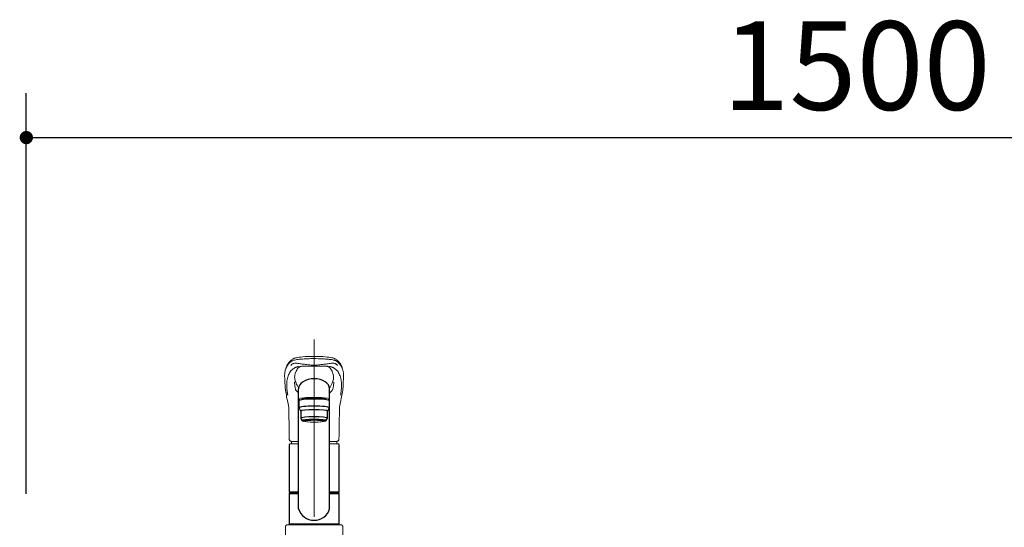
# Model space of a CAD drawing. Units: millimetres. Extents: x 210 to 8110, y 68 to 5608.
# Drawn here: x 2077 to 2966, y 2108 to 2566 of the extents above; entities that cross this region are included whole.
import ezdxf

# ---------------------------------------------------------------- set-up
doc = ezdxf.new("R2010")
doc.units = ezdxf.units.MM
doc.header["$LTSCALE"] = 5
doc.linetypes.add('DASHDOT', pattern=[50.5, 30, -9, 2.5, -9])
doc.linetypes.add('PHANTOM', pattern=[58, 30, -9, 2.5, -5, 2.5, -9])
doc.layers.get('0').update_dxf_attribs({"lineweight": 9})
doc.layers.add('5', color=94, linetype='Continuous', lineweight=9)
doc.layers.add('トップ', color=54, linetype='Continuous', lineweight=9)
doc.styles.get("Standard").update_dxf_attribs({"font": 'txt', "bigfont": 'bigfont'})
doc.styles.add('ＭＳ ゴシック', font='txt')
doc.dimstyles.get("Standard").update_dxf_attribs({"dimtxt": 0.18, "dimasz": 0.18, "dimexe": 0.18, "dimexo": 0.0625, "dimgap": 0.09, "dimtad": 0, "dimtih": 1, "dimtoh": 1, "dimdec": 4, "dimzin": 0, "dimdsep": 46, "dimtxsty": 'Standard', "dimcen": 0.09, "dimadec": 0, "dimazin": 0, "dimtfac": 1, "dimtdec": 4, "dimtofl": 0, "dimtmove": 0, "dimatfit": 3, "dimfxl": 1, "dimtolj": 1, "dimtzin": 0, "dimarcsym": 0})

# ---------------------------------------------------------------- blocks, each defined once
blk = doc.blocks.new('_DOT')
at = {"color": 0}
blk.add_line((-0.5, 0), (-1, 0), dxfattribs=at)
at = {"color": 0, "const_width": 0.5}
blk.add_lwpolyline([(-0.25, 0, 1), (0.25, 0, 1)], format="xyb", close=True, dxfattribs=at)
blk = doc.blocks.new('Dim21')
at = {"layer": 'トップ', "color": 54, "linetype": 'Continuous', "lineweight": 30}
for p, q in [((2082.57, 2138.54), (2082.57, 2500)), ((3582.57, 2138.54), (3582.57, 2500)), ((2082.57, 2460), (3582.57, 2460))]:
    blk.add_line(p, q, dxfattribs=at)
at = {"layer": 'トップ', "color": 54, "linetype": 'Continuous', "lineweight": 30, "xscale": 12, "yscale": 12, "zscale": 12}
for p, rotation in [((2082.57, 2460), 179.9999999999998), ((3582.57, 2460), 359.9999999999997)]:
    blk.add_blockref('_DOT', p, dxfattribs=dict(at, rotation=rotation))
at = {"layer": 'トップ', "color": 54, "linetype": 'Continuous', "lineweight": 9, "insert": (2832.57, 2460), "char_height": 80, "width": 1352.381, "attachment_point": 8, "style": 'ＭＳ ゴシック'}
blk.add_mtext('1500', dxfattribs=at)
blk = doc.blocks.new('*G52')
at = {"layer": '5', "color": 94, "linetype": 'DASHDOT', "lineweight": 9}
for p, q in [((2342.57, 2277.79), (2342.57, 1931.54)), ((2342.57, 2267.72), (2342.57, 1944.16))]:
    blk.add_line(p, q, dxfattribs=at)
at = {"layer": '5', "color": 94, "linetype": 'Continuous', "lineweight": 9}
for p, q in [((2316.44, 2234.43), (2316.42, 2234.71)), ((2358.36, 2237.17), (2357.99, 2236.38)), ((2368.72, 2234.71), (2368.71, 2234.53)), ((2331.57, 2223.41), (2331.57, 2224.09)), ((2353.57, 2223.41), (2353.57, 2224.09)), ((2333.22, 2204), (2333.22, 2205.06)), ((2351.92, 2204), (2351.92, 2205.06)), ((2328.57, 2183.59), (2320.57, 2183.59)), ((2328.57, 2185.75), (2323.06, 2185.75)), ((2356.57, 2185.75), (2362.08, 2185.75)), ((2364.57, 2183.59), (2356.57, 2183.59)), ((2328.57, 2140.39), (2320.07, 2140.39)), ((2320.07, 2138.74), (2320.37, 2139.04)), ((2365.07, 2140.39), (2356.57, 2140.39)), ((2364.77, 2139.04), (2365.07, 2138.74)), ((2316.57, 2098.54), (2316.57, 2108.54)), ((2366.57, 2110.54), (2318.57, 2110.54)), ((2320.37, 2111.04), (2320.07, 2111.34)), ((2365.07, 2111.04), (2320.07, 2111.04)), ((2320.07, 2110.54), (2365.07, 2110.54)), ((2365.07, 2111.34), (2364.77, 2111.04)), ((2365.07, 2111.04), (2365.07, 2110.54)), ((2368.57, 2108.54), (2368.57, 2098.54))]:
    blk.add_line(p, q, dxfattribs=at)
at = {"layer": '5', "color": 94, "linetype": 'Continuous', "lineweight": 25}
for p, q in [((2328.57, 2125.05), (2328.57, 2233.25)), ((2356.57, 2125.05), (2356.57, 2233.25)), ((2329.07, 2216.13), (2329.07, 2222.59)), ((2330.57, 2213.15), (2329.07, 2216.13)), ((2356.07, 2216.13), (2354.57, 2213.15)), ((2356.07, 2222.59), (2356.07, 2216.13)), ((2330.57, 2213.15), (2330.57, 2206.68)), ((2330.57, 2206.68), (2331.57, 2204.69)), ((2353.57, 2204.69), (2354.57, 2206.68)), ((2354.57, 2206.68), (2354.57, 2213.15)), ((2320.07, 2183.09), (2320.07, 2140.39)), ((2365.07, 2140.39), (2365.07, 2183.09)), ((2320.37, 2140.09), (2320.07, 2140.39)), ((2320.07, 2138.74), (2320.07, 2111.34)), ((2320.07, 2138.74), (2328.57, 2138.74)), ((2328.57, 2140.09), (2320.37, 2140.09)), ((2320.37, 2139.04), (2328.57, 2139.04)), ((2323.02, 2140.09), (2323.02, 2139.04)), ((2364.77, 2140.09), (2356.57, 2140.09)), ((2356.57, 2139.04), (2364.77, 2139.04)), ((2356.57, 2138.74), (2365.07, 2138.74)), ((2362.12, 2140.09), (2362.12, 2139.04)), ((2365.07, 2140.39), (2364.77, 2140.09)), ((2365.07, 2111.34), (2365.07, 2138.74)), ((2320.07, 2111.34), (2365.07, 2111.34)), ((2320.07, 2110.54), (2320.07, 2111.04)), ((2364.77, 2111.04), (2320.37, 2111.04))]:
    blk.add_line(p, q, dxfattribs=at)
at = {"layer": '5', "color": 94, "linetype": 'Continuous', "lineweight": 9}
for points in [[(2317.16, 2252.35), (2317.54, 2253.3), (2317.93, 2254.13), (2318.32, 2254.85), (2318.69, 2255.47), (2319.05, 2256), (2319.38, 2256.46), (2319.71, 2256.88), (2320.14, 2257.38), (2320.55, 2257.82), (2321.03, 2258.3), (2321.62, 2258.84), (2322.07, 2259.22), (2322.52, 2259.56), (2322.93, 2259.87), (2323.32, 2260.14), (2323.74, 2260.37), (2324.19, 2260.58), (2324.67, 2260.77), (2325.12, 2260.92), (2325.74, 2261.11), (2326.6, 2261.31), (2327.72, 2261.54), (2329.19, 2261.77), (2330.7, 2261.95), (2332.5, 2262.13), (2334.58, 2262.28), (2336.34, 2262.38), (2338.26, 2262.46), (2340.34, 2262.51), (2342.57, 2262.54)], [(2342.57, 2262.54), (2344.8, 2262.51), (2346.88, 2262.46), (2348.8, 2262.38), (2350.56, 2262.28), (2352.65, 2262.13), (2354.44, 2261.95), (2355.96, 2261.77), (2357.42, 2261.54), (2358.55, 2261.31), (2359.4, 2261.11), (2360.03, 2260.92), (2360.47, 2260.77), (2360.96, 2260.58), (2361.41, 2260.37), (2361.82, 2260.14), (2362.22, 2259.87), (2362.63, 2259.56), (2363.07, 2259.22), (2363.52, 2258.84), (2364.03, 2258.38), (2364.46, 2257.96), (2364.82, 2257.59), (2365.17, 2257.19), (2365.54, 2256.74), (2365.93, 2256.24), (2366.31, 2255.7), (2366.71, 2255.05), (2367.14, 2254.28), (2367.56, 2253.39), (2367.98, 2252.35)], [(2332.23, 2253.76), (2332.09, 2253.74), (2331.37, 2253.62), (2330.75, 2253.49), (2330.24, 2253.36), (2329.82, 2253.23), (2329.6, 2253.15), (2329.45, 2253.08), (2329.34, 2253.02), (2329.16, 2252.88), (2328.91, 2252.67), (2328.68, 2252.46), (2327.99, 2251.74), (2327.36, 2250.94), (2326.8, 2250.07), (2326.3, 2249.11), (2325.88, 2248.09), (2325.52, 2246.99), (2325.23, 2245.81), (2325.02, 2244.57), (2324.94, 2243.81)], [(2360.2, 2243.83), (2360.09, 2244.79), (2359.87, 2246.01), (2359.57, 2247.16), (2359.21, 2248.24), (2358.77, 2249.26), (2358.26, 2250.21), (2357.69, 2251.07), (2357.04, 2251.86), (2356.33, 2252.58), (2356.07, 2252.81), (2355.9, 2252.95), (2355.77, 2253.04), (2355.63, 2253.11), (2355.43, 2253.19), (2355.16, 2253.29), (2354.74, 2253.41), (2354.21, 2253.53), (2353.58, 2253.66), (2352.92, 2253.76)], [(2316.33, 2236.13), (2316.21, 2238.92), (2316.02, 2242.57)], [(2369.13, 2242.68), (2368.93, 2238.92), (2368.81, 2236.13)], [(2316.42, 2234.71), (2316.39, 2235.24), (2316.33, 2236.13)], [(2325.6, 2233.09), (2325.45, 2233.94), (2325.32, 2234.76)], [(2359.24, 2239.29), (2359.38, 2239.57), (2359.52, 2239.75)], [(2359.52, 2239.75), (2359.57, 2239.99), (2359.6, 2240.17)], [(2359.54, 2233.09), (2359.69, 2233.94), (2359.82, 2234.76)], [(2368.81, 2236.13), (2368.75, 2235.24), (2368.72, 2234.71)], [(2319.98, 2200.74), (2319.96, 2202.57), (2319.86, 2207.12), (2319.75, 2211.32), (2319.62, 2215.15), (2319.57, 2216.56)], [(2365.57, 2216.56), (2365.55, 2215.87), (2365.45, 2212.96), (2365.35, 2209.68), (2365.26, 2206.04), (2365.17, 2202.03), (2365.16, 2200.74)], [(2320.15, 2187.5), (2320.15, 2187.9), (2320.14, 2188.94), (2320.11, 2190.92), (2319.99, 2200.75)], [(2365.15, 2200.75), (2365.04, 2191.68), (2364.99, 2187.49)], [(2323.09, 2185.75), (2322.42, 2185.77), (2321.81, 2185.84), (2321.28, 2185.99), (2320.89, 2186.18), (2320.59, 2186.41), (2320.37, 2186.7), (2320.21, 2187.05), (2320.15, 2187.43), (2320.15, 2187.5)], [(2364.99, 2187.49), (2364.94, 2187.11), (2364.82, 2186.77), (2364.59, 2186.46), (2364.3, 2186.21), (2363.93, 2186.02), (2363.48, 2185.88), (2362.93, 2185.79), (2362.28, 2185.75), (2362.08, 2185.75)]]:
    blk.add_lwpolyline(points, dxfattribs=at)
for centre, radius, start, end in [((2340.68, 2244.63), 24.75, 161.79462, 185.01083), ((2337.01, 2058.8), 195.02, 88.36451, 91.40173), ((2348.14, 2058.8), 195.02, 88.59596, 91.63549), ((2345.56, 2244.78), 23.66, 354.92368, 18.69185), ((2346.96, 2245.54), 22.09, 184.47862, 194.07562), ((2338.95, 2245.43), 21.31, 345.69128, 355.65702), ((2364.91, 2238.37), 48.62, 184.64937, 189.16152), ((2362.73, 2240.91), 37.91, 182.52235, 189.33641), ((2368.63, 2256.37), 46.04, 200.60623, 205.71705), ((2328.29, 2233.53), 2.73, 189.15077, 224.65248), ((2336.76, 2240.81), 10.58, 204.71262, 219.26897), ((2348.38, 2240.82), 10.58, 320.72662, 335.19816), ((2333.32, 2248.77), 27.6, 335.15716, 339.91267), ((2356.88, 2233.51), 2.7, 315.11564, 351.08111), ((2322.41, 2240.91), 37.91, 350.66657, 357.52474), ((2323.3, 2238.04), 45.54, 350.62081, 355.56887), ((2539.51, 2268.09), 225.73, 189.55465, 192.7831), ((2298.14, 2203.34), 39.94, 40.35245, 45.04936), ((2387.17, 2203.22), 40.14, 134.98716, 139.66292), ((2141.2, 2268.98), 230.25, 347.25135, 350.40905), ((2312.33, 2216.46), 7.24, 0.8246, 13.43338), ((2373.36, 2216.39), 7.79, 166.82469, 178.75846), ((2320.57, 2183.09), 0.5, 90, 180), ((2339.2, 2183.59), 17.12, 172.6136, 180), ((2345.95, 2183.59), 17.12, 0, 7.36199), ((2364.57, 2183.09), 0.5, 0, 90)]:
    blk.add_arc(centre, radius, start, end, dxfattribs=at)
at = {"layer": '5', "color": 94, "linetype": 'Continuous', "lineweight": 25}
for start, end in [(196.22574, 270), (270, 343.77426)]:
    blk.add_arc((2342.57, 2129.12), 14.58, start, end, dxfattribs=at)
at = {"layer": '5', "color": 94, "linetype": 'PHANTOM', "lineweight": 9}
for centre, start, end in [((2318.57, 2108.54), 90, 180), ((2366.57, 2108.54), 0, 90)]:
    blk.add_arc(centre, 2, start, end, dxfattribs=at)
at = {"layer": '5', "color": 94, "linetype": 'Continuous', "lineweight": 25}
for centre, major_axis, ratio, start_param, end_param in [((2342.57, 2233.25), (-14, 0), 0.648208, 3.141593, 6.283185), ((2342.57, 2222.59), (-13.5, 0), 0.104528, 3.141593, 6.283185), ((2342.57, 2224.09), (-11, 0), 0.104527, 3.141593, 6.283185), ((2342.57, 2216.13), (-13.5, 0), 0.104528, 3.141593, 6.283185), ((2342.57, 2213.15), (-12, 0), 0.104527, 3.141593, 6.283185), ((2342.57, 2206.68), (-12, 0), 0.104527, 3.141593, 6.283185), ((2342.57, 2204.69), (-11, 0), 0.104529, 0, 0.554822), ((2342.57, 2204.69), (11, 0), 0.104529, -0.5548, 0)]:
    blk.add_ellipse(centre, major_axis=major_axis, ratio=ratio, start_param=start_param, end_param=end_param, dxfattribs=at)
at = {"layer": '5', "color": 94, "linetype": 'Continuous', "lineweight": 9}
for centre, major_axis, ratio, start_param, end_param in [((2342.57, 2224.09), (14, 0), 0.104528, -0.575326, 3.716909), ((2342.57, 2204.69), (10, 0), 0.104527, -0.362536, 3.504164), ((2342.57, 2204), (9.35, 0), 0.104564, 0, 3.141593)]:
    blk.add_ellipse(centre, major_axis=major_axis, ratio=ratio, start_param=start_param, end_param=end_param, dxfattribs=at)
at = {"layer": '5', "color": 94, "linetype": 'Continuous', "lineweight": 13}
blk.add_ellipse((2342.57, 2204.69), major_axis=(-11, 0), ratio=0.104529, start_param=3.141593, end_param=6.283185, dxfattribs=at)
at = {"layer": '5', "color": 94, "linetype": 'Continuous', "lineweight": 9}
for major_axis, ratio in [((-9.35, 0), 0.104551), ((8, 0), 0.104565)]:
    blk.add_ellipse((2342.57, 2204), major_axis=major_axis, ratio=ratio, dxfattribs=at)
for points, knots in [([(2317.14, 2251.48), (2317.14, 2251.5), (2317.23, 2251.73), (2317.45, 2252.33), (2317.94, 2253.39), (2318.69, 2254.7), (2319.72, 2256.03), (2320.72, 2257.02), (2321.63, 2257.74), (2322.29, 2258.24), (2323.32, 2258.74), (2325.4, 2259.34), (2329.09, 2259.91), (2333.87, 2260.27), (2338.02, 2260.43), (2340.42, 2260.48), (2341.94, 2260.49), (2342.39, 2260.49), (2342.57, 2260.49)], [0.3728678, 0.3728678, 0.3728678, 0.3728678, 0.375, 0.3984375, 0.4375, 0.5, 0.5625, 0.625, 0.65625, 0.6875, 0.71875, 0.75, 0.8125, 0.875, 0.90625, 0.9375, 0.9453125, 0.9507523, 0.9507523, 0.9507523, 0.9507523]), ([(2368.01, 2251.48), (2367.54, 2252.8), (2366.63, 2254.56), (2365.02, 2256.49), (2363.94, 2257.43), (2363.14, 2258.02), (2362.73, 2258.29), (2362.34, 2258.48), (2361.91, 2258.67), (2361.66, 2258.76), (2361.11, 2258.94), (2360.49, 2259.11), (2359.06, 2259.43), (2356.9, 2259.77), (2353.77, 2260.09), (2349.1, 2260.39), (2345.21, 2260.49), (2342.57, 2260.49)], [0, 0, 0, 0, 0.25, 0.375, 0.5, 0.53125, 0.5625, 0.59375, 0.59375, 0.625, 0.625, 0.65625, 0.6875, 0.75, 0.8125, 0.875, 1, 1, 1, 1]), ([(2317.92, 2233.42), (2317.86, 2234.39), (2317.75, 2236.34), (2317.85, 2239.02), (2318.15, 2241.51), (2318.7, 2243.8), (2319.51, 2245.9), (2320.42, 2247.79), (2321.31, 2249.15), (2322.24, 2250.1), (2322.97, 2250.73), (2323.76, 2251.32), (2324.6, 2251.87), (2325.5, 2252.37), (2326.39, 2252.81), (2327.36, 2253.18), (2328.16, 2253.39), (2328.57, 2253.48)], [0, 0, 0, 0, 0.0964943, 0.1929468, 0.2890864, 0.3845461, 0.4791342, 0.5728928, 0.6658758, 0.7063797, 0.7467341, 0.7868311, 0.8265558, 0.8657404, 0.9041201, 0.9414023, 0.9750447, 0.9750447, 0.9750447, 0.9750447]), ([(2342.57, 2254.6), (2341.7, 2254.62), (2339.96, 2254.66), (2337.35, 2254.91), (2334.92, 2255.19), (2332.71, 2255.49), (2330.75, 2255.78), (2329.1, 2256.01), (2327.74, 2256.23), (2326.63, 2256.36), (2325.65, 2256.38), (2324.63, 2256.22), (2323.67, 2255.98), (2322.85, 2255.69), (2322.28, 2255.33), (2321.86, 2254.84), (2321.63, 2254.51), (2321.53, 2254.37)], [0, 0, 0, 0, 0.0280498, 0.056399, 0.0850177, 0.1088022, 0.1327601, 0.1566383, 0.1743077, 0.1919017, 0.2095251, 0.2272943, 0.2559974, 0.2842309, 0.3111135, 0.3369773, 0.3549159, 0.3549159, 0.3549159, 0.3549159]), ([(2342.57, 2254.6), (2343.44, 2254.62), (2345.18, 2254.66), (2347.79, 2254.91), (2350.22, 2255.19), (2352.44, 2255.49), (2354.4, 2255.78), (2356.05, 2256.01), (2357.4, 2256.23), (2358.51, 2256.36), (2359.49, 2256.38), (2360.51, 2256.22), (2361.48, 2255.98), (2362.29, 2255.69), (2362.86, 2255.33), (2363.28, 2254.84), (2363.52, 2254.51), (2363.61, 2254.37)], [0, 0, 0, 0, 0.0280498, 0.056399, 0.0850177, 0.1088022, 0.1327601, 0.1566383, 0.1743077, 0.1919017, 0.2095251, 0.2272943, 0.2559974, 0.2842309, 0.3111135, 0.3369773, 0.3549159, 0.3549159, 0.3549159, 0.3549159]), ([(2367.22, 2233.42), (2367.28, 2234.39), (2367.39, 2236.34), (2367.3, 2239.02), (2366.99, 2241.51), (2366.44, 2243.8), (2365.63, 2245.9), (2364.73, 2247.79), (2363.83, 2249.15), (2362.9, 2250.1), (2362.17, 2250.73), (2361.38, 2251.32), (2360.54, 2251.87), (2359.64, 2252.37), (2358.75, 2252.81), (2357.78, 2253.18), (2356.99, 2253.39), (2356.57, 2253.48)], [0, 0, 0, 0, 0.0964782, 0.1929146, 0.2890383, 0.3844821, 0.4790545, 0.5727974, 0.665765, 0.7062622, 0.7466099, 0.7867002, 0.8264182, 0.8655963, 0.9039697, 0.9412457, 0.9748842, 0.9748842, 0.9748842, 0.9748842]), ([(2318.39, 2229.51), (2318.36, 2229.7), (2318.3, 2230.07), (2318.22, 2230.62), (2318.15, 2231.18), (2318.08, 2231.74), (2318.02, 2232.3), (2317.97, 2232.86), (2317.94, 2233.24), (2317.92, 2233.42)], [0, 0, 0, 0, 0.136562, 0.275215, 0.415965, 0.558815, 0.703769, 0.850829, 1, 1, 1, 1]), ([(2318.75, 2227.38), (2318.72, 2227.53), (2318.67, 2227.83), (2318.59, 2228.27), (2318.52, 2228.69), (2318.45, 2229.11), (2318.41, 2229.38), (2318.39, 2229.51)], [0, 0, 0, 0, 0.202924, 0.404384, 0.604381, 0.802919, 1, 1, 1, 1])]:
    blk.add_open_spline(points, degree=3, knots=knots, dxfattribs=at)
for points in [[(2367.22, 2233.42), (2367.13, 2232.17), (2366.97, 2230.86), (2366.76, 2229.51)], [(2366.76, 2229.51), (2366.65, 2228.83), (2366.53, 2228.12), (2366.39, 2227.38)]]:
    blk.add_open_spline(points, degree=3, dxfattribs=at)

msp = doc.modelspace()

# ---------------------------------------------------------------- block references
msp.add_blockref('*G52', (0, 0))

# ---------------------------------------------------------------- dimensions: what is measured, and where the dimension line sits
at = {"layer": 'トップ', "color": 54, "linetype": 'Continuous', "lineweight": 30}
dim = msp.add_linear_dim(base=(3582.571, 2460), p1=(2082.571, 2098.542), p2=(3582.571, 2098.542), dimstyle='Standard', override={"dimscale": 1, "dimtxt": 80, "dimasz": 12, "dimexe": 40, "dimexo": 40, "dimgap": 0, "dimtad": 1, "dimtih": 0, "dimtoh": 0, "dimdec": 2, "dimzin": 8, "dimtxsty": 'ＭＳ ゴシック', "dimblk1": 'DOT', "dimblk2": 'DOT', "dimsah": 1, "dimse1": 0, "dimse2": 0, "dimtix": 0, "dimtofl": 1, "dimtmove": 1, "dimatfit": 2, "dimtzin": 8}, dxfattribs=at)
dim.commit()
dim.dimension.update_dxf_attribs({"geometry": 'Dim21', "text_midpoint": (2832.571, 2460), "dimtype": 160, "text_rotation": 360})

doc.saveas('drawing.dxf')
